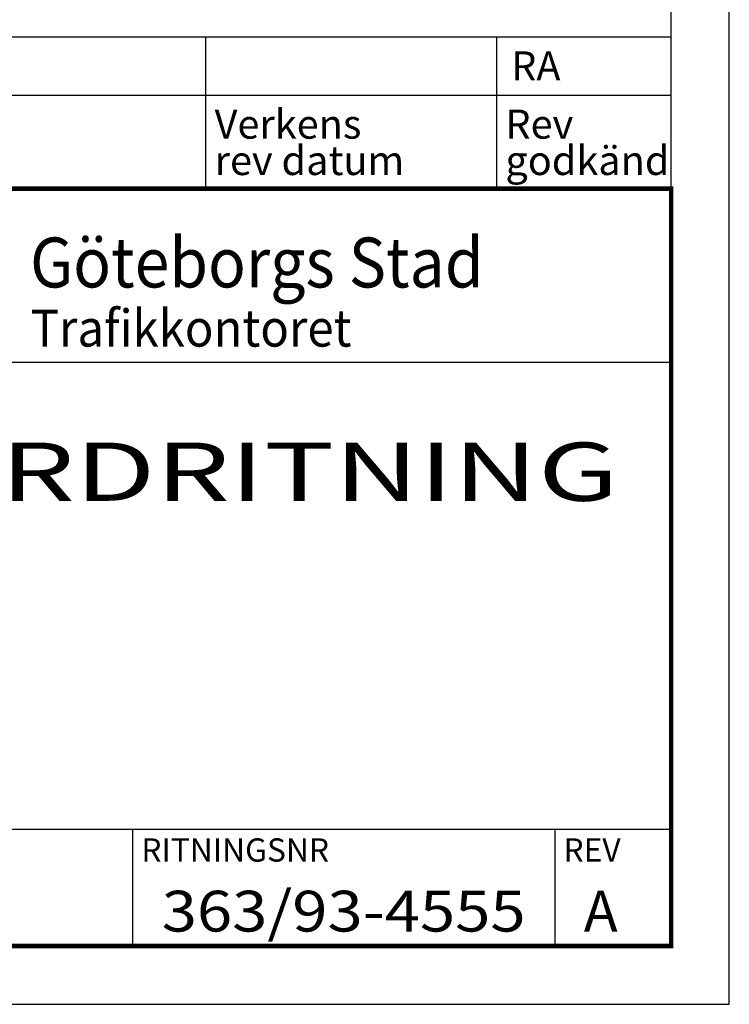
# Model space of a CAD drawing. Units: metres. Extents: x 120.49 to 121.54, y 40.96 to 42.45.
# Drawn here: x 121.24 to 121.54, y 40.96 to 41.38 of the extents above; entities that cross this region are included whole.
import ezdxf
from ezdxf.enums import TextEntityAlignment as Align

# ---------------------------------------------------------------- set-up
doc = ezdxf.new("R2010")
doc.units = ezdxf.units.M
doc.header["$LTSCALE"] = 0.0125
doc.header["$MEASUREMENT"] = 0
for name, color, linetype in [('SL2', 30, 'CONTINUOUS'), ('ST010', 1, 'CONTINUOUS'), ('ST032', 1, 'CONTINUOUS'), ('ST033', 30, 'CONTINUOUS'), ('ST034', 3, 'CONTINUOUS'), ('ST035', 1, 'CONTINUOUS')]:
    doc.layers.add(name, color=color, linetype=linetype)
doc.styles.add('ISO', font='iso.shx')
doc.styles.add('ROMAN0', font='SIMPLEX')
doc.styles.add('style1', font='TIMESBD.TTF')

# ---------------------------------------------------------------- blocks, each defined once
blk = doc.blocks.new('A410')
at = {"layer": 'ST010'}
for p, q in [((0.05, -0.05), (0.05, 2.92)), ((0, 0), (0, 2.87)), ((-1.8, 0), (0, 0)), ((-2.05, -0.05), (0.05, -0.05))]:
    blk.add_line(p, q, dxfattribs=at)
blk = doc.blocks.new('REV')
at = {"layer": 'ST032'}
for p, q in [((0, 5.25), (72, 5.25)), ((56, 0), (56, 5.25)), ((66, 0), (66, 5.25)), ((72, 0), (72, 5.25)), ((0, 3.25), (72, 3.25))]:
    blk.add_line(p, q, dxfattribs=at)
at = {"layer": 'ST032', "style": 'ISO'}
for s, p in [('Verkens', (56.3, 1.75)), ('Rev', (66.3, 1.75)), ('rev datum', (56.3, 0.5)), ('godkänd', (66.3, 0.5))]:
    blk.add_text(s, height=1, dxfattribs=at).set_placement(p)
for tag, p in [('REV_LITT', (0.5, 3.75)), ('ANTAL_REV', (4.5, 3.75)), ('REV_DATUM', (8.5, 3.75)), ('VERK_REV_DATUM', (56.5, 3.75)), ('REV_GODKäND', (66.5, 3.75))]:
    blk.add_attdef(tag, p, '', height=1, dxfattribs=at)
at = {"layer": 'ST032', "style": 'ISO', "width": 3.894737}
blk.add_attdef('REV_OMFATTNING', text='', height=1, dxfattribs=at).set_placement((18.5, 3.75), (55.5, 3.75), align=Align.FIT)
blk = doc.blocks.new('EB2')
at = {"layer": 'ST032'}
for p, q in [((0, 3.778), (-68, 3.778)), ((-17.472, 3.778), (-17.472, 0)), ((-3.778, 3.778), (-3.778, 0))]:
    blk.add_line(p, q, dxfattribs=at)
at = {"layer": 'ST033', "const_width": 0.15, "flags": 128}
blk.add_lwpolyline([(-68, 0), (-68, 24.555), (0, 24.555), (0, 0)], close=True, dxfattribs=at)
at = {"layer": 'ST033'}
for tag, p, style in [('UNDERRUBRIK_1', (-36.205, 11.025), 'ROMAN0'), ('RITNINGSTYP', (-36.247, 7.83), 'ROMAN0'), ('UNDERRUBRIK_2', (-36.29, 4.635), 'ROMAN0'), ('REVIDERING', (-2.833, 0.472), 'ISO')]:
    blk.add_attdef(tag, p, '', height=1.322, dxfattribs=dict(at, style=style))
at = {"layer": 'ST033', "style": 'ISO'}
for tag, width, p, p2 in [('HANDLÄGGARE', 1.447407, (-67.055, 8.028), (-52.155, 8.028)), ('DWG-FIL', 1.451613, (-67.055, 4.25), (-58.555, 4.25)), ('RITAD/KONSTRUERAD', 0.524691, (-56.666, 4.25), (-48.639, 4.25)), ('GATUBOLAGETS_DIARIENUMMER', 0.35865, (-46.75, 4.25), (-38.722, 4.25)), ('DATUM_GODKÄND', 0.675974, (-67.055, 0.472), (-58.628, 0.472)), ('BESTÄLLARENS_OBJEKTSNUMMER', 0.494071, (-30.222, 0.472), (-18.417, 0.472)), ('SKALA', 1.06383, (-36.833, 0.472), (-32.111, 0.472)), ('RITNINGSNUMMER', 0.984252, (-16.528, 0.472), (-4.722, 0.472))]:
    blk.add_attdef(tag, text='', height=1.322, dxfattribs=dict(at, width=width)).set_placement(p, p2, align=Align.FIT)
at = {"layer": 'ST034', "style": 'ROMAN0', "width": 1.747189}
blk.add_attdef('PROJEKTNAMN', text='', height=1.889, dxfattribs=at).set_placement((-36.278, 14.437), (-1.705, 14.437), align=Align.FIT)
at = {"layer": 'ST035', "style": 'ISO'}
for s, p in [('RITNINGSNR', (-17.189, 2.739)), ('REV', (-3.494, 2.739))]:
    blk.add_text(s, height=0.7556, dxfattribs=at).set_placement(p)

msp = doc.modelspace()

# ---------------------------------------------------------------- linework, layer by layer
at = {"layer": 'ST032'}
msp.add_line((121.51922, 41.2376), (121.01922, 41.2376), dxfattribs=at)

# ---------------------------------------------------------------- block references
at = {"layer": 'SL2', "xscale": 0.5, "yscale": 0.5, "zscale": 0.5}
msp.add_blockref('A410', (121.51922, 40.98682), dxfattribs=at)
at = {"layer": 'ST032'}
ref = msp.add_blockref('REV', (120.61922, 41.31182), dxfattribs=dict(at, xscale=0.0125, yscale=0.0125, zscale=0.0125))
ref.add_attrib('REV_GODKäND', 'RA', (121.45047, 41.3587), dxfattribs={"height": 0.0125, "style": 'ISO'})
ref = msp.add_blockref('EB2', (121.51922, 40.98682), dxfattribs=dict(at, xscale=0.01325, yscale=0.01325, zscale=0.01325))
ref.add_attrib('PROJEKTNAMN', 'STANDARDRITNING', dxfattribs={"layer": 'ST034', "height": 0.0250277, "style": 'ROMAN0', "width": 1.367906}).set_placement((121.03853, 41.17811), (121.49664, 41.17811), align=Align.FIT)
ref.add_attrib('RITNINGSNUMMER', '363/93-4555', dxfattribs={"layer": 'ST033', "height": 0.0175194, "style": 'ISO', "width": 1.237624}).set_placement((121.30023, 40.99308), (121.45665, 40.99308), align=Align.FIT)
ref.add_attrib('REVIDERING', 'A', (121.48168, 40.99308), dxfattribs={"layer": 'ST033', "height": 0.01752, "style": 'ISO'})

# ---------------------------------------------------------------- texts
at = {"layer": 'ST032', "style": 'style1'}
for s, height, width, p, p2 in [('Göteborgs Stad', 0.0214291, 0.926005, (121.24365, 41.26979), (121.4386, 41.26979)), ('Trafikkontoret', 0.0159076, 0.909076, (121.2439, 41.24437), (121.3818, 41.24437))]:
    msp.add_text(s, height=height, dxfattribs=dict(at, width=width)).set_placement(p, p2, align=Align.FIT)

doc.saveas('drawing.dxf')
